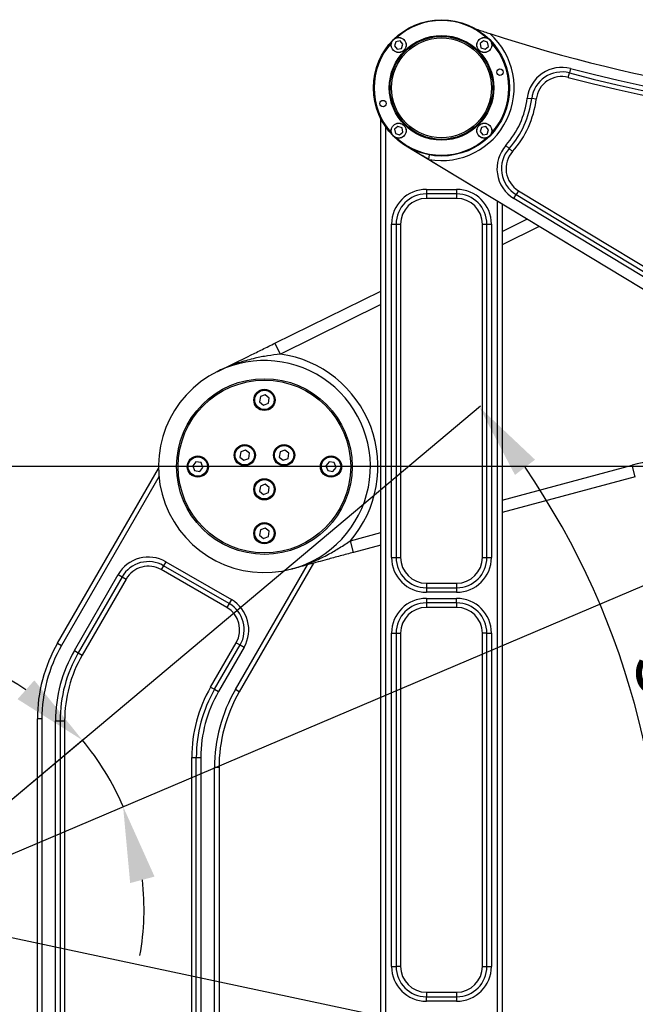
# Model space of a CAD drawing. Units: inches. Extents: x 2777 to 16158, y 1914 to 8228.
# Drawn here: x 3298 to 3705, y 6331 to 6981 of the extents above; entities that cross this region are included whole.
import ezdxf

# ---------------------------------------------------------------- set-up
doc = ezdxf.new("R2010")
doc.units = ezdxf.units.IN
doc.header["$MEASUREMENT"] = 0
doc.layers.add('10', color=7, linetype='Continuous')
doc.layers.add('PDF_Text', color=7, linetype='Continuous')
doc.styles.add('宋体', font='txt')
doc.dimstyles.new('ISO-25', dxfattribs={"dimtxt": 40, "dimasz": 50, "dimexe": 1.25, "dimexo": 0.625, "dimtad": 1, "dimtoh": 1, "dimdsep": 46, "dimtxsty": 'Standard', "dimcen": 2.5, "dimadec": 0, "dimazin": 0, "dimtfac": 1, "dimtmove": 0, "dimatfit": 3, "dimfxl": 1, "dimarcsym": 0})

# ---------------------------------------------------------------- blocks, each defined once
blk = doc.blocks.new('*D18')
at = {"layer": 'Defpoints', "color": 0}
for p in [(4009.56, 6686.39), (2982.86, 5436.39), (3265.47, 5436.39)]:
    blk.add_point(p, dxfattribs=at)
at = {"layer": 'PDF_Text', "color": 0, "lineweight": -2}
for p, q in [((4008.93, 6686.39), (2981.61, 6686.39)), ((2982.86, 6636.39), (2982.86, 5486.39)), ((3264.85, 5436.39), (2981.61, 5436.39))]:
    blk.add_line(p, q, dxfattribs=at)
at = {"layer": 'PDF_Text', "color": 0}
for points in [[(2991.2, 6636.39), (2974.53, 6636.39), (2982.86, 6686.39)], [(2974.53, 5486.39), (2991.2, 5486.39), (2982.86, 5436.39)]]:
    blk.add_solid(points, dxfattribs=at)
at = {"layer": 'PDF_Text', "color": 0, "insert": (2962.24, 6061.39), "char_height": 40, "attachment_point": 5, "rotation": 90, "style": '宋体'}
blk.add_mtext('1250', dxfattribs=at)
blk = doc.blocks.new('*D33')
at = {"layer": 'Defpoints', "color": 0}
for p in [(3206.07, 6393.94), (3896.97, 5911.43), (4009.56, 5471.89), (4009.56, 5441.39), (4009.56, 5436.39)]:
    blk.add_point(p, dxfattribs=at)
at = {"layer": 'PDF_Text', "color": 0, "lineweight": -2}
blk.add_line((4009.56, 5472.51), (4009.56, 5925.84), dxfattribs=at)
blk.add_arc((4009.56, 5436.39), 488.2, 95.87063, 124.12937, dxfattribs=at)
at = {"layer": 'PDF_Text', "color": 0}
for points in [[(3960.05, 5913.71), (3959.2, 5930.35), (4009.56, 5924.59)], [(3730.62, 5847.16), (3740.67, 5833.86), (3695.75, 5810.37)]]:
    blk.add_solid(points, dxfattribs=at)
at = {"layer": 'PDF_Text', "color": 0, "insert": (3822.35, 5909.53), "char_height": 40, "attachment_point": 5, "rotation": 21.58709, "style": '宋体'}
blk.add_mtext('40%%d', dxfattribs=at)
blk = doc.blocks.new('*D36')
at = {"layer": 'Defpoints', "color": 0}
for p in [(4494.78, 6940.97), (3358.71, 6477.4), (3269.33, 6447.02), (3206.07, 6393.94), (3206.07, 6393.94)]:
    blk.add_point(p, dxfattribs=at)
at = {"layer": 'PDF_Text', "color": 0, "lineweight": -2}
blk.add_line((3269.81, 6447.43), (3340.29, 6506.57), dxfattribs=at)
for start, end in [(56.52528, 73.05055), (23, 40), (349.94945, 6.47472)]:
    blk.add_arc((3206.07, 6393.94), 173.96, start, end, dxfattribs=at)
at = {"layer": 'PDF_Text', "color": 0}
for points in [[(3296.48, 6532.83), (3307.57, 6545.27), (3339.33, 6505.76)], [(3386.98, 6415.68), (3370.86, 6411.44), (3366.2, 6461.92)]]:
    blk.add_solid(points, dxfattribs=at)
at = {"layer": 'PDF_Text', "color": 0, "insert": (3243.41, 6584.91), "char_height": 40, "attachment_point": 5, "style": '宋体'}
blk.add_mtext('17%%d', dxfattribs=at)
blk = doc.blocks.new('*D37')
at = {"layer": 'Defpoints', "color": 0}
for p in [(3711.66, 6497.78), (3269.33, 6447.02), (3206.07, 6393.94), (3206.07, 6393.94), (4575.48, 6102.87)]:
    blk.add_point(p, dxfattribs=at)
at = {"layer": 'PDF_Text', "color": 0, "lineweight": -2}
blk.add_line((3269.81, 6447.43), (3602.41, 6726.51), dxfattribs=at)
blk.add_arc((3206.07, 6393.94), 516.14, 353.55262, 34.44738, dxfattribs=at)
at = {"layer": 'PDF_Text', "color": 0}
for points in [[(3638.34, 6690.94), (3625.07, 6680.86), (3601.46, 6725.71)], [(3710.72, 6337.32), (3727.17, 6334.65), (3710.93, 6286.63)]]:
    blk.add_solid(points, dxfattribs=at)
at = {"layer": 'PDF_Text', "color": 0, "insert": (3726.89, 6523.8), "char_height": 40, "attachment_point": 5, "rotation": 284, "style": '宋体'}
blk.add_mtext('52%%d', dxfattribs=at)
blk = doc.blocks.new('*D38')
at = {"layer": 'Defpoints', "color": 0}
for p in [(4744.78, 6715.97), (3659.56, 4581.12), (3659.56, 4169.24)]:
    blk.add_point(p, dxfattribs=at)
at = {"layer": 'PDF_Text', "color": 0, "lineweight": -2}
for p, q in [((4744.78, 6715.34), (4744.78, 4167.99)), ((3659.56, 4580.5), (3659.56, 4167.99)), ((4694.78, 4169.24), (3709.56, 4169.24))]:
    blk.add_line(p, q, dxfattribs=at)
at = {"layer": 'PDF_Text', "color": 0}
for points in [[(3709.56, 4177.57), (3709.56, 4160.91), (3659.56, 4169.24)], [(4694.78, 4160.91), (4694.78, 4177.57), (4744.78, 4169.24)]]:
    blk.add_solid(points, dxfattribs=at)
at = {"layer": 'PDF_Text', "color": 0, "insert": (4202.17, 4189.87), "char_height": 40, "attachment_point": 5, "style": '宋体'}
blk.add_mtext('1085.22', dxfattribs=at)

msp = doc.modelspace()

# ---------------------------------------------------------------- linework, layer by layer
at = {"color": 7, "linetype": 'ByBlock', "lineweight": 25}
for p, q in [((3546.433, 6966.875), (3545.441, 6964.192)), ((3545.441, 6964.192), (3547.267, 6961.991)), ((3549.253, 6967.356), (3546.433, 6966.875)), ((3547.267, 6961.991), (3550.086, 6962.473)), ((3551.079, 6965.155), (3549.253, 6967.356)), ((3550.086, 6962.473), (3551.079, 6965.155)), ((3604.347, 6967.493), (3602.146, 6965.666)), ((3602.146, 6965.666), (3602.627, 6962.847)), ((3602.627, 6962.847), (3605.309, 6961.854)), ((3607.029, 6966.5), (3604.347, 6967.493)), ((3605.309, 6961.854), (3607.51, 6963.681)), ((3607.51, 6963.681), (3607.029, 6966.5)), ((3661.861, 6949.133), (3661.094, 6946.232)), ((3660.326, 6943.332), (3661.094, 6946.232)), ((3633.141, 6929.626), (3636.12, 6929.27)), ((3639.099, 6928.914), (3636.12, 6929.27)), ((3536.544, 5795.05), (3536.544, 6915.774)), ((3539.544, 6910.777), (3539.544, 5795.05)), ((3547.779, 6910.924), (3545.578, 6909.098)), ((3550.461, 6909.931), (3547.779, 6910.924)), ((3550.942, 6907.112), (3550.461, 6909.931)), ((3603.002, 6910.306), (3602.009, 6907.624)), ((3605.821, 6910.787), (3603.002, 6910.306)), ((3607.648, 6908.586), (3605.821, 6910.787)), ((3545.578, 6909.098), (3546.059, 6906.279)), ((3546.059, 6906.279), (3548.741, 6905.286)), ((3548.741, 6905.286), (3550.942, 6907.112)), ((3602.009, 6907.624), (3603.835, 6905.423)), ((3603.835, 6905.423), (3606.655, 6905.904)), ((3606.655, 6905.904), (3607.648, 6908.586)), ((3981.11, 6639.317), (3553.269, 6897.876)), ((3619.031, 6898.392), (3621.268, 6896.392)), ((3568.121, 6889.134), (3568.647, 6892.088)), ((3623.504, 6894.392), (3621.268, 6896.392)), ((3568.121, 6889.134), (3964.953, 6649.315)), ((3566.544, 6869.389), (3586.544, 6869.389)), ((3566.544, 6869.389), (3566.544, 6866.389)), ((3586.544, 6866.389), (3566.544, 6866.389)), ((3566.544, 6866.389), (3566.544, 6863.389)), ((3586.544, 6869.389), (3586.544, 6866.389)), ((3586.544, 6866.389), (3586.544, 6863.389)), ((3624.279, 6863.375), (3625.831, 6865.942)), ((3627.383, 6868.51), (3625.831, 6865.942)), ((3625.831, 6865.942), (3905.079, 6697.183)), ((3627.383, 6868.51), (3906.631, 6699.751)), ((3586.544, 6863.389), (3566.544, 6863.389)), ((3613.544, 5795.05), (3613.544, 6861.45)), ((3616.544, 6859.637), (3616.544, 5795.05)), ((3903.528, 6694.616), (3624.279, 6863.375)), ((3543.544, 6626.389), (3543.544, 6846.389)), ((3543.544, 6846.389), (3546.544, 6846.389)), ((3546.544, 6846.389), (3546.544, 6626.389)), ((3546.544, 6846.389), (3549.544, 6846.389)), ((3549.544, 6846.389), (3549.544, 6626.389)), ((3603.544, 6846.389), (3606.544, 6846.389)), ((3603.544, 6626.389), (3603.544, 6846.389)), ((3606.544, 6846.389), (3609.544, 6846.389)), ((3606.544, 6626.389), (3606.544, 6846.389)), ((3609.544, 6846.389), (3609.544, 6626.389)), ((3616.544, 6841.582), (3633.017, 6849.682)), ((3641.151, 6844.766), (3616.544, 6832.667)), ((3466.542, 6767.828), (3536.544, 6802.247)), ((3536.544, 6793.332), (3470.072, 6760.649)), ((3470.072, 6760.649), (3466.542, 6767.828)), ((3456.883, 6732.538), (3456.359, 6729.149)), ((3456.359, 6729.149), (3459.032, 6727)), ((3460.081, 6733.779), (3456.883, 6732.538)), ((3459.032, 6727), (3462.23, 6728.24)), ((3462.754, 6731.63), (3460.081, 6733.779)), ((3462.23, 6728.24), (3462.754, 6731.63)), ((3443.893, 6696.038), (3443.369, 6692.649)), ((3447.091, 6697.279), (3443.893, 6696.038)), ((3449.764, 6695.13), (3447.091, 6697.279)), ((3449.24, 6691.74), (3449.764, 6695.13)), ((3469.874, 6696.038), (3469.349, 6692.649)), ((3473.072, 6697.279), (3469.874, 6696.038)), ((3475.745, 6695.13), (3473.072, 6697.279)), ((3475.22, 6691.74), (3475.745, 6695.13)), ((3414.316, 6689.587), (3412.167, 6686.914)), ((3417.706, 6689.063), (3414.316, 6689.587)), ((3418.946, 6685.865), (3417.706, 6689.063)), ((3443.369, 6692.649), (3446.042, 6690.5)), ((3446.042, 6690.5), (3449.24, 6691.74)), ((3469.349, 6692.649), (3472.023, 6690.5)), ((3472.023, 6690.5), (3475.22, 6691.74)), ((3502.316, 6689.587), (3500.167, 6686.914)), ((3505.706, 6689.063), (3502.316, 6689.587)), ((3506.946, 6685.865), (3505.706, 6689.063)), ((3322.954, 6569.787), (3389.567, 6685.164)), ((3412.167, 6686.914), (3413.408, 6683.716)), ((3413.408, 6683.716), (3416.797, 6683.192)), ((3416.797, 6683.192), (3418.946, 6685.865)), ((3500.167, 6686.914), (3501.408, 6683.716)), ((3501.408, 6683.716), (3504.797, 6683.192)), ((3504.797, 6683.192), (3506.946, 6685.865)), ((3616.544, 6664.267), (3702.512, 6687.302)), ((3704.583, 6679.574), (3702.512, 6687.302)), ((3389.877, 6679.701), (3325.552, 6568.287)), ((3704.583, 6679.574), (3616.544, 6655.985)), ((3456.883, 6673.538), (3456.359, 6670.149)), ((3456.359, 6670.149), (3459.032, 6668)), ((3460.081, 6674.779), (3456.883, 6673.538)), ((3459.032, 6668), (3462.23, 6669.24)), ((3462.754, 6672.63), (3460.081, 6674.779)), ((3462.23, 6669.24), (3462.754, 6672.63)), ((3456.883, 6644.538), (3456.359, 6641.149)), ((3460.081, 6645.779), (3456.883, 6644.538)), ((3462.754, 6643.63), (3460.081, 6645.779)), ((3462.23, 6640.24), (3462.754, 6643.63)), ((3456.359, 6641.149), (3459.032, 6639)), ((3459.032, 6639), (3462.23, 6640.24)), ((3516.367, 6637.425), (3536.544, 6642.831)), ((3518.438, 6629.697), (3516.367, 6637.425)), ((3536.544, 6634.549), (3518.438, 6629.697)), ((3394.406, 6623.545), (3392.906, 6620.947)), ((3394.406, 6623.545), (3437.707, 6598.545)), ((3543.544, 6626.389), (3546.544, 6626.389)), ((3546.544, 6626.389), (3549.544, 6626.389)), ((3603.544, 6626.389), (3606.544, 6626.389)), ((3606.544, 6626.389), (3609.544, 6626.389)), ((3392.906, 6620.947), (3391.406, 6618.349)), ((3434.707, 6593.349), (3391.406, 6618.349)), ((3436.207, 6595.947), (3392.906, 6620.947)), ((3440.356, 6539.133), (3487.923, 6621.521)), ((3492.021, 6622.619), (3442.954, 6537.633)), ((3334.016, 6564.947), (3362.988, 6615.127)), ((3365.586, 6613.627), (3336.614, 6563.447)), ((3368.184, 6612.127), (3339.213, 6561.947)), ((3362.988, 6615.127), (3365.586, 6613.627)), ((3365.586, 6613.627), (3368.184, 6612.127)), ((3566.544, 6609.389), (3586.544, 6609.389)), ((3566.544, 6609.389), (3566.544, 6606.389)), ((3566.544, 6606.389), (3566.544, 6603.389)), ((3566.544, 6606.389), (3586.544, 6606.389)), ((3586.544, 6609.389), (3586.544, 6606.389)), ((3586.544, 6606.389), (3586.544, 6603.389)), ((3437.707, 6598.545), (3436.207, 6595.947)), ((3586.544, 6603.389), (3566.544, 6603.389)), ((3566.544, 6599.389), (3586.544, 6599.389)), ((3566.544, 6599.389), (3566.544, 6596.389)), ((3586.544, 6596.389), (3586.544, 6599.389)), ((3436.207, 6595.947), (3434.707, 6593.349)), ((3586.544, 6596.389), (3566.544, 6596.389)), ((3566.544, 6596.389), (3566.544, 6593.389)), ((3586.544, 6593.389), (3566.544, 6593.389)), ((3586.544, 6596.389), (3586.544, 6593.389)), ((3543.544, 6356.389), (3543.544, 6576.389)), ((3543.544, 6576.389), (3546.544, 6576.389)), ((3546.544, 6576.389), (3546.544, 6356.389)), ((3546.544, 6576.389), (3549.544, 6576.389)), ((3549.544, 6576.389), (3549.544, 6356.389)), ((3606.544, 6576.389), (3603.544, 6576.389)), ((3603.544, 6356.389), (3603.544, 6576.389)), ((3606.544, 6356.389), (3606.544, 6576.389)), ((3606.544, 6576.389), (3609.544, 6576.389)), ((3609.544, 6576.389), (3609.544, 6356.389)), ((3322.954, 6569.787), (3325.552, 6568.287)), ((3424.016, 6540.832), (3440.93, 6570.127)), ((3426.614, 6539.332), (3443.528, 6568.627)), ((3446.126, 6567.127), (3429.213, 6537.832)), ((3440.93, 6570.127), (3443.528, 6568.627)), ((3443.528, 6568.627), (3446.126, 6567.127)), ((3334.016, 6564.947), (3336.614, 6563.447)), ((3336.614, 6563.447), (3339.213, 6561.947)), ((3424.016, 6540.832), (3426.614, 6539.332)), ((3426.614, 6539.332), (3429.213, 6537.832)), ((3442.954, 6537.633), (3440.356, 6539.133)), ((3312.557, 6519.787), (3309.557, 6519.787)), ((3309.557, 5578.999), (3309.557, 6519.787)), ((3312.557, 6519.787), (3312.557, 5577.929)), ((3321.557, 6266.389), (3321.557, 6518.447)), ((3321.557, 6518.447), (3324.557, 6518.447)), ((3324.557, 6518.447), (3324.557, 6266.389)), ((3324.557, 6518.447), (3327.557, 6518.447)), ((3327.557, 6518.447), (3327.557, 6266.389)), ((3411.557, 6494.332), (3414.557, 6494.332)), ((3411.557, 6266.389), (3411.557, 6494.332)), ((3414.557, 6494.332), (3417.557, 6494.332)), ((3414.557, 6266.389), (3414.557, 6494.332)), ((3417.557, 6494.332), (3417.557, 6266.389)), ((3426.557, 5635.146), (3426.557, 6487.633)), ((3429.557, 6487.633), (3426.557, 6487.633)), ((3429.557, 6487.633), (3429.557, 5635.146)), ((3543.544, 6356.389), (3546.544, 6356.389)), ((3549.544, 6356.389), (3546.544, 6356.389)), ((3603.544, 6356.389), (3606.544, 6356.389)), ((3606.544, 6356.389), (3609.544, 6356.389)), ((3566.544, 6339.389), (3566.544, 6336.389)), ((3566.544, 6339.389), (3586.544, 6339.389)), ((3586.544, 6339.389), (3586.544, 6336.389)), ((3566.544, 6333.389), (3566.544, 6336.389)), ((3566.544, 6336.389), (3586.544, 6336.389)), ((3586.544, 6333.389), (3566.544, 6333.389)), ((3586.544, 6336.389), (3586.544, 6333.389))]:
    msp.add_line(p, q, dxfattribs=at)
for centre, radius in [((3576.544, 6936.389), 45), ((3576.544, 6936.389), 34.5), ((3576.544, 6936.389), 34), ((3548.26, 6964.674), 5), ((3548.26, 6964.674), 4.9), ((3576.544, 6936.389), 33), ((3604.828, 6964.674), 5), ((3604.828, 6964.674), 4.9), ((3615.181, 6946.742), 2.1), ((3537.907, 6926.037), 2.1), ((3548.26, 6908.105), 5), ((3548.26, 6908.105), 4.9), ((3604.828, 6908.105), 5), ((3604.828, 6908.105), 4.9), ((3459.557, 6686.389), 58), ((3459.557, 6686.389), 57), ((3459.557, 6730.389), 7), ((3459.557, 6730.389), 6.5), ((3459.557, 6730.389), 6.4), ((3446.566, 6693.889), 7), ((3446.566, 6693.889), 6.5), ((3446.566, 6693.889), 6.4), ((3472.547, 6693.889), 7), ((3472.547, 6693.889), 6.5), ((3472.547, 6693.889), 6.4), ((3415.557, 6686.389), 7), ((3415.557, 6686.389), 6.5), ((3415.557, 6686.389), 6.4), ((3503.557, 6686.389), 7), ((3503.557, 6686.389), 6.5), ((3503.557, 6686.389), 6.4), ((3459.557, 6671.389), 7), ((3459.557, 6671.389), 6.5), ((3459.557, 6671.389), 6.4), ((3459.557, 6642.389), 7), ((3459.557, 6642.389), 6.5), ((3459.557, 6642.389), 6.4)]:
    msp.add_circle(centre, radius, dxfattribs=at)
for centre, radius, start, end in [((3576.544, 6936.389), 44.5, 47.960109, 132.039891), ((3576.544, 6936.389), 48, 259.893478, 48.243336), ((3919.39, 7922.646), 1000, 251.88774, 287.893212), ((3576.544, 6936.389), 44.5, 137.960109, 222.039891), ((3576.544, 6936.389), 44.5, 317.960109, 42.039891), ((3655.979, 6926.897), 23, 75.182609, 173.185868), ((3919.39, 7922.646), 1007, 255.182609, 284.511581), ((3655.979, 6926.897), 20, 75.182609, 173.185868), ((3655.979, 6926.897), 17, 75.182609, 173.185868), ((3919.39, 7922.646), 1013, 255.182609, 284.511581), ((3919.39, 7922.646), 1010, 255.182609, 284.511581), ((3576.544, 6936.389), 57, 318.192876, 353.185868), ((3576.544, 6936.389), 60, 318.192876, 353.185868), ((3576.544, 6936.389), 63, 318.192876, 353.185868), ((3576.544, 6936.389), 44.5, 227.960109, 312.039891), ((3636.175, 6883.059), 23, 138.192876, 238.854008), ((3636.175, 6883.059), 20, 138.192876, 238.854008), ((3636.175, 6883.059), 17, 138.192876, 238.854008), ((3566.544, 6846.389), 23, 90, 180), ((3566.544, 6846.389), 20, 90, 180), ((3586.544, 6846.389), 23, 0, 90), ((3586.544, 6846.389), 20, 0, 90), ((3566.544, 6846.389), 17, 90, 180), ((3586.544, 6846.389), 17, 0, 90), ((3459.557, 6686.389), 75, 319.242169, 81.940678), ((3459.557, 6686.389), 70, 285, 116.182846), ((3459.557, 6686.389), 70, 116.182846, 285), ((3756.346, 6486.389), 208, 90, 105), ((3382.906, 6603.627), 23, 60, 150), ((3382.906, 6603.627), 20, 60, 150), ((3566.544, 6626.389), 23, 180, 270), ((3566.544, 6626.389), 20, 180, 270), ((3566.544, 6626.389), 17, 180, 270), ((3586.544, 6626.389), 23, 270, 0), ((3586.544, 6626.389), 20, 270, 0), ((3586.544, 6626.389), 17, 270, 0), ((3382.906, 6603.627), 17, 60, 150), ((3426.207, 6578.627), 23, 330, 60), ((3566.544, 6576.389), 23, 90, 180), ((3586.544, 6576.389), 23, 0, 90), ((3426.207, 6578.627), 17, 330, 60), ((3426.207, 6578.627), 20, 330, 60), ((3566.544, 6576.389), 20, 90, 180), ((3566.544, 6576.389), 17, 90, 180), ((3586.544, 6576.389), 20, 0, 90), ((3586.544, 6576.389), 17, 0, 90), ((3409.557, 6519.787), 100, 150, 180), ((3409.557, 6519.787), 97, 150, 180), ((3414.557, 6518.447), 93, 150, 180), ((3414.557, 6518.447), 90, 150, 180), ((3414.557, 6518.447), 87, 150, 180), ((3504.557, 6494.332), 93, 150, 180), ((3504.557, 6494.332), 90, 150, 180), ((3529.557, 6487.633), 103, 150, 180), ((3504.557, 6494.332), 87, 150, 180), ((3529.557, 6487.633), 100, 150, 180), ((3566.544, 6356.389), 23, 180, 270), ((3566.544, 6356.389), 20, 180, 270), ((3566.544, 6356.389), 17, 180, 270), ((3586.544, 6356.389), 23, 270, 0), ((3586.544, 6356.389), 20, 270, 0), ((3586.544, 6356.389), 17, 270, 0)]:
    msp.add_arc(centre, radius, start, end, dxfattribs=at)
for points, knots in [([(3599.108, 6975.323), (3599.116, 6975.321), (3599.135, 6975.314), (3599.321, 6975.251), (3600, 6975.022), (3601.873, 6974.392), (3604.832, 6973.404), (3607.272, 6972.603), (3608.511, 6972.196)], [0, 0, 0, 0, 0.0204815, 0.0476409, 0.0988649, 0.2816376, 0.63561, 1, 1, 1, 1]), ([(3556.8, 6895.767), (3556.153, 6896.149), (3554.984, 6896.838), (3553.812, 6897.548), (3553.282, 6897.868), (3553.269, 6897.876)], [0, 0, 0, 0, 0.5483664, 0.9893354, 1, 1, 1, 1]), ([(3568.121, 6889.134), (3566.35, 6890.152), (3562.558, 6892.332), (3558.802, 6894.573), (3556.8, 6895.767)], [0, 0, 0, 0, 0.4670448, 1, 1, 1, 1]), ([(3428.67, 6749.207), (3428.684, 6749.213), (3432.224, 6750.954), (3437.536, 6753.566), (3444.742, 6757.109), (3450.997, 6760.185), (3456.889, 6763.081), (3462.357, 6765.77), (3465.147, 6767.142), (3466.542, 6767.828)], [0, 0, 0, 0, 0.00111942, 0.29264845, 0.43885302, 0.58501452, 0.79038266, 0.89522293, 1, 1, 1, 1]), ([(3470.072, 6760.649), (3467.269, 6760.29), (3461.645, 6759.571), (3452.757, 6757.83), (3443.438, 6755.316), (3435.537, 6752.386), (3430.713, 6750.2), (3429.003, 6749.37), (3428.721, 6749.232), (3428.686, 6749.214), (3428.67, 6749.207)], [0, 0, 0, 0, 0.19489, 0.391106, 0.627604, 0.8660129, 0.9780943, 0.9972627, 0.9987763, 1, 1, 1, 1]), ([(3477.674, 6618.775), (3477.691, 6618.779), (3477.729, 6618.789), (3478.032, 6618.871), (3479.866, 6619.372), (3484.909, 6620.895), (3492.785, 6623.89), (3501.44, 6628.123), (3509.3, 6632.678), (3514.007, 6635.839), (3516.367, 6637.425)], [0, 0, 0, 0, 0.0012237, 0.0027373, 0.0219057, 0.1339871, 0.3704523, 0.6088942, 0.8038799, 1, 1, 1, 1]), ([(3518.438, 6629.697), (3516.97, 6629.304), (3514.034, 6628.517), (3508.147, 6626.94), (3501.778, 6625.233), (3494.997, 6623.416), (3487.239, 6621.337), (3481.515, 6619.804), (3477.689, 6618.778), (3477.674, 6618.775)], [0, 0, 0, 0, 0.1024262, 0.2049106, 0.4149823, 0.5605661, 0.7061924, 0.9988806, 1, 1, 1, 1])]:
    msp.add_open_spline(points, degree=3, knots=knots, dxfattribs=at)
at = {"layer": '10', "color": 7, "linetype": 'ByBlock'}
for q in [(4494.779, 6940.968), (4575.479, 6102.869)]:
    msp.add_line((3206.072, 6393.945), q, dxfattribs=at)

# ---------------------------------------------------------------- dimensions: what is measured, and where the dimension line sits
at = {"layer": 'PDF_Text'}
for base, line1, line2, picture, middle in [((3358.709, 6477.396), ((3206.072, 6393.945), (3269.329, 6447.023)), ((3206.072, 6393.945), (4494.779, 6940.968)), '*D36', (3239.451, 6564.673)), ((3896.97, 5911.43), ((4009.557, 5436.389), (3206.072, 6393.945)), ((4009.557, 5441.389), (4009.557, 5471.889)), '*D33', (3829.941, 5890.347))]:
    dim = msp.add_angular_dim_2l(base=base, line1=line1, line2=line2, dimstyle='ISO-25', override={"dimtxsty": '宋体'}, dxfattribs=at)
    dim.commit()
    dim.dimension.update_dxf_attribs({"geometry": picture, "text_midpoint": middle, "dimtype": 162})
dim = msp.add_angular_dim_2l(base=(3711.655, 6497.783), line1=((3206.072, 6393.945), (3269.329, 6447.023)), line2=((3206.072, 6393.945), (4575.479, 6102.869)), dimstyle='ISO-25', override={"dimtxsty": '宋体'}, dxfattribs=at)
dim.commit()
dim.dimension.update_dxf_attribs({"geometry": '*D37', "text_midpoint": (3726.889, 6523.799)})
dim = msp.add_linear_dim(base=(3659.557, 4169.24), p1=(4744.779, 6715.968), p2=(3659.557, 4581.122), dimstyle='ISO-25', override={"dimtxsty": '宋体'}, dxfattribs=at)
dim.commit()
dim.dimension.update_dxf_attribs({"geometry": '*D38', "text_midpoint": (4202.168, 4189.865)})
dim = msp.add_linear_dim(base=(2982.862, 5436.389), p1=(4009.557, 6686.389), p2=(3265.473, 5436.389), angle=90, dimstyle='ISO-25', override={"dimtxsty": '宋体'}, dxfattribs=at)
dim.commit()
dim.dimension.update_dxf_attribs({"geometry": '*D18', "text_midpoint": (2962.237, 6061.389)})

doc.saveas('drawing.dxf')
